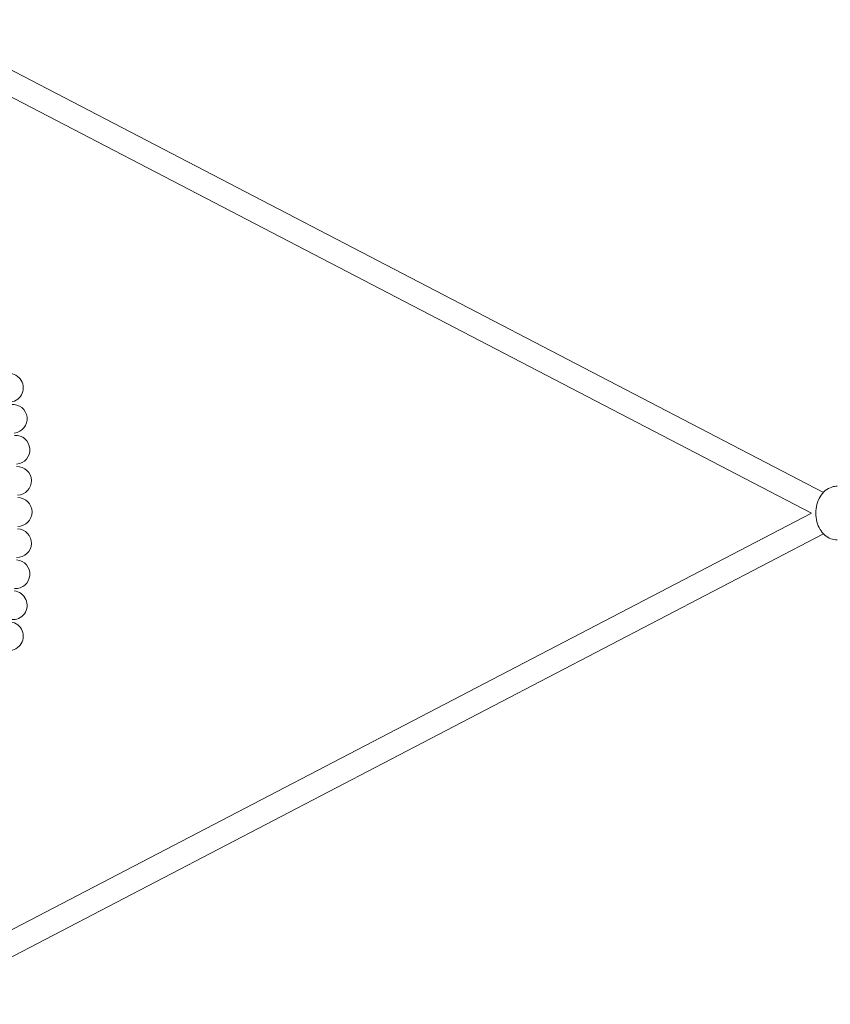
# Model space of a CAD drawing. Units: millimetres. Extents: x 0 to 2911, y 0 to 6490.
# Drawn here: x 1940 to 2392, y 2971 to 3520 of the extents above; entities that cross this region are included whole.
import ezdxf

# ---------------------------------------------------------------- set-up
doc = ezdxf.new("R2010")
doc.units = ezdxf.units.MM
doc.header["$LTSCALE"] = 350
doc.header["$MEASUREMENT"] = 0
doc.layers.get('0').update_dxf_attribs({"linetype": 'CONTINUOUS'})

# ---------------------------------------------------------------- blocks, each defined once
blk = doc.blocks.new('Palmetto-Saucer')
at = {"color": 0, "linetype": 'Continuous', "lineweight": 0}
for p, q in [((1147.97, 1741.83), (1654.65, 1478.24)), ((1141.89, 1729.96), (1647.91, 1466.71)), ((1144.89, 1204.64), (1647.91, 1466.71)), ((1150.97, 1192.78), (1654.64, 1455.19))]:
    blk.add_line(p, q, dxfattribs=at)
for centre, start, end in [((1200.55, 1536.54), 278.0899, 98.0899), ((1202.69, 1519.3), 276.0674, 96.0674), ((1204.22, 1502.01), 274.0449, 94.0449), ((1205.14, 1484.66), 272.0225, 92.0225), ((1205.45, 1467.3), 270, 90), ((1205.45, 1467.3), 270, 90), ((1205.14, 1449.94), 267.9775, 87.9775), ((1204.22, 1432.6), 265.9551, 85.9551), ((1202.69, 1415.3), 263.9326, 83.9326), ((1200.55, 1398.06), 261.9101, 81.9101)]:
    blk.add_arc(centre, 8, start, end, dxfattribs=at)
blk.add_open_spline([(1662.32, 1451.72), (1661.11, 1451.72), (1659.89, 1451.95), (1657.57, 1452.85), (1656.47, 1453.53), (1654.44, 1455.29), (1653.53, 1456.39), (1652, 1458.92), (1651.4, 1460.36), (1650.58, 1463.43), (1650.36, 1465.05), (1650.36, 1468.3), (1650.57, 1469.93), (1651.39, 1473.03), (1652, 1474.5), (1653.6, 1477.13), (1654.57, 1478.29), (1656.78, 1480.11), (1657.99, 1480.8), (1660.29, 1481.55), (1661.33, 1481.72), (1662.37, 1481.72)], degree=3, knots=[3.151147, 3.151147, 3.151147, 3.151147, 3.432105, 3.432105, 3.724302, 3.724302, 4.040728, 4.040728, 4.375794, 4.375794, 4.71741, 4.71741, 5.060015, 5.060015, 5.401691, 5.401691, 5.736811, 5.736811, 6.051848, 6.051848, 6.29274, 6.29274, 6.29274, 6.29274], dxfattribs=at)

msp = doc.modelspace()

# ---------------------------------------------------------------- block references
msp.add_blockref('Palmetto-Saucer', (733.11, 1777.8))

doc.saveas('drawing.dxf')
